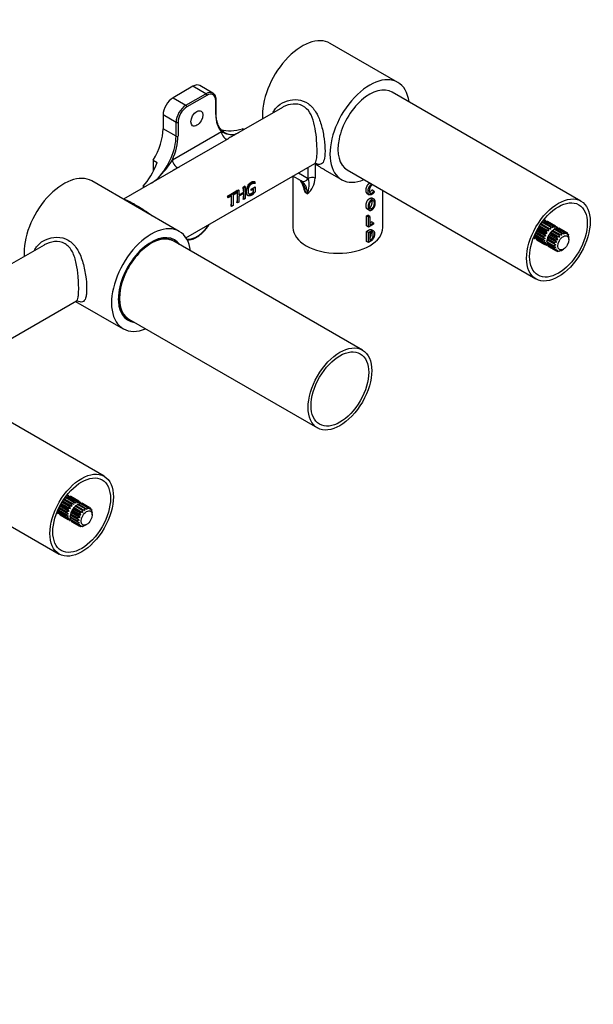
# Model space of a CAD drawing. Units: millimetres. Extents: x 0 to 797, y 0 to 1164.
# Drawn here: x 582 to 787, y 0 to 351 of the extents above; entities that cross this region are included whole.
import ezdxf
from ezdxf import colors
from ezdxf.entities.mleader import LeaderData, LeaderLine
from ezdxf.math import Vec2, Vec3

# ---------------------------------------------------------------- set-up
doc = ezdxf.new("R2010")
doc.units = ezdxf.units.MM
doc.layers.add('DV7_Défaut', color=7, linetype='Continuous')
doc.layers.add('Défaut', color=7, linetype='Continuous')

# ---------------------------------------------------------------- blocks, each defined once
blk = doc.blocks.new('_DOT')
at = {"color": 0}
blk.add_line((0, 0), (-1, 0), dxfattribs=at)
at = {"color": 0, "const_width": 0.333}
blk.add_lwpolyline([(-0.1665, 0, 1), (0.1665, 0, 1)], format="xyb", close=True, dxfattribs=at)
blk = doc.blocks.new('SE6')
at = {"layer": 'DV7_Défaut', "color": 7, "linetype": 'Continuous'}
for p, q in [((717.03, 328.23), (692.99, 342.11)), ((644.1, 326.83), (637.03, 322.75)), ((648.69, 324.18), (644.1, 326.83)), ((651.19, 324.42), (646.6, 327.08)), ((637.03, 322.75), (641.62, 320.09)), ((641.62, 320.09), (648.69, 324.18)), ((649.05, 323.56), (641.98, 319.48)), ((782.2, 285.98), (715.03, 324.76)), ((652.23, 316.83), (652.23, 321.73)), ((652.38, 317.03), (652.38, 321.93)), ((675.95, 319.31), (657.96, 308.92)), ((638.09, 313.97), (633.49, 316.62)), ((633.49, 316.62), (633.49, 311.72)), ((638.09, 309.07), (638.09, 313.97)), ((638.79, 313.97), (638.79, 309.07)), ((638.09, 309.07), (633.49, 311.72)), ((636.79, 300.62), (654.23, 310.69)), ((661.85, 311.68), (661.77, 311.72)), ((662.38, 311.47), (661.85, 311.68)), ((656.59, 308.11), (639.14, 298.04)), ((629.95, 300.55), (631.37, 299.74)), ((629.95, 300.55), (629.95, 296.58)), ((641.6, 272.92), (687.45, 299.39)), ((685.16, 294), (685.16, 298.07)), ((687.59, 299.15), (687.59, 294.18)), ((637.12, 296.89), (619.36, 286.64)), ((682.69, 293.12), (679.64, 294.88)), ((679.72, 294.83), (679.72, 276.61)), ((681.64, 296.03), (685.1, 294.03)), ((690.96, 297.09), (697.03, 293.59)), ((699.03, 297.05), (766.2, 258.27)), ((639.25, 275.16), (608.13, 293.12)), ((626.42, 291.31), (626.42, 291.02)), ((626.49, 291.27), (626.42, 291.31)), ((626.42, 291.02), (626.42, 290.71)), ((626.49, 291.27), (626.86, 290.96)), ((661.97, 290.95), (662.46, 291.23)), ((662.18, 290.83), (661.97, 290.95)), ((662.18, 290.83), (662.67, 291.11)), ((662.67, 291.11), (662.46, 291.23)), ((662.67, 291.11), (662.67, 288.97)), ((664.86, 290.25), (666.2, 291.03)), ((664.86, 290.25), (666.2, 291.03)), ((666.19, 292.85), (666.03, 292.94)), ((666.19, 292.16), (666.14, 292.14)), ((666.19, 292.85), (666.19, 292.16)), ((666.2, 291.03), (666.2, 291.03)), ((666.2, 291.03), (666.2, 291.01)), ((666.2, 291.01), (666.2, 289.16)), ((685.1, 294.03), (685.16, 294)), ((656.43, 287.75), (659.4, 289.47)), ((656.64, 287.63), (656.43, 287.75)), ((656.64, 287.63), (659.62, 289.35)), ((657.88, 287.84), (656.64, 287.12)), ((656.64, 287.12), (656.64, 287.63)), ((657.88, 286.21), (657.88, 287.84)), ((659.62, 288.84), (658.37, 288.12)), ((658.37, 288.12), (658.37, 286.49)), ((659.62, 289.35), (659.4, 289.47)), ((659.62, 289.35), (659.62, 288.84)), ((659.78, 289.68), (660.27, 289.97)), ((659.99, 289.56), (659.78, 289.68)), ((659.99, 289.56), (660.48, 289.85)), ((659.99, 287.42), (659.99, 289.56)), ((660.48, 289.85), (660.27, 289.97)), ((660.48, 289.85), (660.48, 288.17)), ((660.48, 288.18), (662.17, 289.16)), ((660.48, 288.17), (662.18, 289.15)), ((662.18, 288.65), (660.48, 287.67)), ((660.48, 287.67), (660.48, 285.58)), ((662.18, 289.15), (662.17, 289.16)), ((662.18, 289.15), (662.18, 290.83)), ((662.18, 286.56), (662.18, 288.65)), ((662.67, 288.97), (662.67, 286.84)), ((663.59, 287.97), (663.72, 287.89)), ((664.86, 289.75), (664.85, 289.76)), ((664.86, 290.24), (664.86, 290.25)), ((665.71, 290.25), (664.86, 289.75)), ((664.86, 290.24), (664.86, 290.25)), ((664.86, 290.25), (664.86, 290.25)), ((664.86, 289.75), (664.86, 290.24)), ((665.71, 289.14), (665.6, 289.21)), ((665.71, 289.14), (665.71, 290.25)), ((706.18, 288.62), (706.89, 288.21)), ((708.46, 289.53), (707.76, 289.94)), ((708.46, 289.53), (708.7, 289.29)), ((711.72, 276.61), (711.72, 289.73)), ((656.64, 287.12), (656.52, 287.2)), ((657.88, 284.08), (657.67, 284.2)), ((657.88, 284.08), (657.88, 286.21)), ((658.37, 284.36), (657.88, 284.08)), ((658.37, 286.49), (658.37, 284.36)), ((659.99, 285.29), (659.78, 285.41)), ((659.99, 285.29), (659.99, 287.42)), ((660.48, 285.58), (659.99, 285.29)), ((662.18, 286.56), (661.97, 286.68)), ((662.67, 286.84), (662.18, 286.56)), ((708.61, 286.61), (707.9, 287.02)), ((705.89, 280.67), (706.31, 280.91)), ((705.89, 277.1), (705.89, 280.67)), ((706.6, 280.26), (705.89, 280.67)), ((706.2, 283.09), (706.91, 282.68)), ((707.02, 280.5), (706.31, 280.91)), ((706.6, 280.26), (707.02, 280.5)), ((707.02, 280.5), (707.02, 277.38)), ((706.6, 276.7), (705.89, 277.1)), ((706.6, 276.7), (706.6, 280.26)), ((708.41, 277.75), (706.6, 276.7)), ((707.02, 278.19), (707.71, 278.59)), ((707.02, 277.38), (708.41, 278.18)), ((708.41, 278.18), (707.71, 278.59)), ((708.41, 278.18), (708.41, 277.75)), ((769.99, 275.4), (767.33, 276.93)), ((767.48, 277.18), (770.71, 275.32)), ((767.8, 277.68), (770.57, 276.08)), ((770.75, 276.25), (767.93, 277.87)), ((768, 277.95), (771.41, 275.99)), ((768.55, 278.38), (771.4, 276.74)), ((771.59, 276.85), (768.74, 278.49)), ((769.09, 279.43), (769.44, 279.23)), ((769.39, 278.74), (772.23, 277.1)), ((772.41, 277.14), (769.56, 278.78)), ((770.15, 278.77), (772.99, 277.13)), ((773.15, 277.09), (770.3, 278.73)), ((773.15, 277.09), (773.61, 276.82)), ((705.89, 271.59), (705.89, 275.16)), ((706.6, 274.75), (705.89, 275.16)), ((706.6, 271.19), (706.6, 274.75)), ((707.02, 274.56), (707.02, 271.89)), ((708.37, 275.36), (707.66, 275.77)), ((768.81, 272.25), (765.96, 273.89)), ((765.96, 273.68), (768.81, 272.03)), ((766.05, 274.58), (769.46, 272.62)), ((766.09, 274.68), (768.91, 273.05)), ((768.97, 273.29), (766.2, 274.89)), ((766.46, 275.41), (769.69, 273.55)), ((766.6, 275.68), (769.26, 274.14)), ((769.37, 274.38), (766.73, 275.91)), ((766.95, 276.31), (770.12, 274.48)), ((767.19, 276.71), (769.84, 275.18)), ((773.15, 272.2), (770.7, 273.61)), ((770.88, 274.04), (773.96, 272.27)), ((771.16, 274.42), (773.61, 273)), ((773.76, 273.22), (771.31, 274.63)), ((771.47, 274.88), (774.55, 273.1)), ((771.9, 275.31), (774.35, 273.9)), ((774.52, 274.07), (772.08, 275.48)), ((772.17, 275.54), (775.25, 273.77)), ((772.72, 275.97), (775.17, 274.56)), ((775.36, 274.67), (772.91, 276.08)), ((773.56, 276.34), (776.01, 274.92)), ((776.18, 274.96), (773.74, 276.37)), ((774.32, 276.37), (776.77, 274.95)), ((774.35, 273.9), (774.55, 273.1)), ((776.92, 274.91), (774.47, 276.33)), ((775.25, 273.77), (774.52, 274.07)), ((775.17, 274.56), (775.25, 273.77)), ((775.98, 274.19), (775.36, 274.67)), ((776.01, 274.92), (775.98, 274.19)), ((776.67, 274.33), (776.18, 274.96)), ((776.77, 274.95), (776.67, 274.33)), ((776.92, 274.91), (777.38, 274.64)), ((777.7, 273.74), (777.49, 274.53)), ((777.59, 274.14), (777.79, 274.03)), ((777.79, 274.03), (777.7, 273.74)), ((777.92, 273.07), (777.85, 273.86)), ((591.1, 270.32), (573.1, 259.93)), ((704.42, 232.91), (637.25, 271.69)), ((706.6, 271.19), (705.89, 271.59)), ((707.22, 271.54), (706.6, 271.19)), ((765.67, 272.7), (765.32, 272.9)), ((768.91, 271.34), (766.06, 272.99)), ((766.12, 272.82), (768.97, 271.17)), ((769.26, 270.67), (766.42, 272.31)), ((766.53, 272.2), (769.37, 270.56)), ((769.84, 270.29), (769.37, 270.56)), ((772.58, 270.07), (770.13, 271.48)), ((770.13, 271.27), (772.58, 269.85)), ((770.23, 272.29), (772.68, 270.88)), ((770.23, 272.18), (773.3, 270.4)), ((772.68, 269.17), (770.23, 270.58)), ((772.74, 271.12), (770.29, 272.53)), ((770.29, 270.41), (772.74, 268.99)), ((770.45, 273.11), (773.53, 271.33)), ((770.59, 273.37), (773.04, 271.96)), ((773.3, 270.4), (772.58, 270.07)), ((772.68, 270.88), (773.3, 270.4)), ((773.53, 271.33), (772.74, 271.12)), ((773.04, 271.96), (773.53, 271.33)), ((774.55, 273.1), (773.76, 273.22)), ((777.91, 273.19), (777.95, 273.17)), ((777.95, 273.17), (777.92, 273.07)), ((777.95, 272.25), (777.95, 273.06)), ((773.04, 268.49), (770.59, 269.9)), ((770.7, 269.79), (773.15, 268.38)), ((772.58, 269.85), (773.3, 269.55)), ((773.3, 269.55), (772.68, 269.17)), ((772.74, 268.99), (773.53, 268.88)), ((773.53, 268.88), (773.04, 268.49)), ((773.61, 268.11), (773.15, 268.38)), ((773.76, 268.07), (774.55, 268.29)), ((774.35, 268.07), (774.15, 268.18)), ((774.55, 268.29), (774.35, 268.07)), ((774.52, 268.1), (775.25, 268.43)), ((775.17, 268.36), (775.13, 268.38)), ((775.25, 268.43), (775.17, 268.36)), ((775.27, 268.41), (775.97, 268.82)), ((553.51, 222.06), (602.6, 250.4)), ((602.36, 250.26), (619.25, 240.51)), ((621.25, 243.98), (688.42, 205.2)), ((612.5, 188), (545.32, 226.78)), ((529.32, 199.07), (596.5, 160.29)), ((600.28, 177.42), (597.62, 178.95)), ((597.78, 179.21), (601, 177.34)), ((598.1, 179.7), (600.87, 178.1)), ((601.05, 178.27), (598.23, 179.89)), ((598.29, 179.97), (601.7, 178.01)), ((598.85, 180.4), (601.69, 178.76)), ((601.88, 178.87), (599.03, 180.51)), ((599.38, 181.45), (599.73, 181.25)), ((599.68, 180.76), (602.53, 179.12)), ((602.7, 179.16), (599.86, 180.8)), ((600.44, 180.79), (603.29, 179.15)), ((603.44, 179.11), (600.59, 180.75)), ((603.44, 179.11), (603.9, 178.84)), ((599.1, 174.27), (596.25, 175.91)), ((596.25, 175.7), (599.1, 174.05)), ((596.35, 176.61), (599.76, 174.64)), ((596.39, 176.7), (599.2, 175.08)), ((599.26, 175.31), (596.49, 176.91)), ((596.76, 177.43), (599.98, 175.57)), ((596.9, 177.7), (599.56, 176.16)), ((599.67, 176.4), (597.02, 177.93)), ((597.25, 178.33), (600.41, 176.5)), ((597.48, 178.73), (600.13, 177.2)), ((600.88, 175.4), (603.33, 173.98)), ((603.44, 174.22), (600.99, 175.63)), ((601.18, 176.06), (604.25, 174.29)), ((601.46, 176.44), (603.91, 175.02)), ((604.06, 175.24), (601.61, 176.65)), ((601.77, 176.9), (604.85, 175.13)), ((602.19, 177.33), (604.64, 175.92)), ((604.82, 176.09), (602.37, 177.5)), ((602.46, 177.56), (605.54, 175.79)), ((603.02, 177.99), (605.47, 176.58)), ((605.65, 176.69), (603.2, 178.1)), ((603.85, 178.36), (606.3, 176.94)), ((606.48, 176.98), (604.03, 178.39)), ((604.61, 178.39), (607.06, 176.97)), ((604.64, 175.92), (604.85, 175.13)), ((607.21, 176.93), (604.76, 178.35)), ((605.54, 175.79), (604.82, 176.09)), ((605.47, 176.58), (605.54, 175.79)), ((606.27, 176.21), (605.65, 176.69)), ((606.3, 176.94), (606.27, 176.21)), ((606.97, 176.35), (606.48, 176.98)), ((607.06, 176.97), (606.97, 176.35)), ((607.21, 176.93), (607.68, 176.66)), ((607.99, 175.76), (607.79, 176.55)), ((607.89, 176.16), (608.08, 176.05)), ((608.08, 176.05), (607.99, 175.76)), ((608.22, 175.09), (608.14, 175.88)), ((595.96, 174.72), (595.61, 174.92)), ((599.2, 173.36), (596.36, 175.01)), ((596.41, 174.84), (599.26, 173.19)), ((599.56, 172.69), (596.71, 174.33)), ((596.82, 174.22), (599.67, 172.58)), ((600.13, 172.31), (599.67, 172.58)), ((602.87, 172.09), (600.43, 173.5)), ((600.43, 173.29), (602.87, 171.87)), ((600.52, 174.2), (603.6, 172.42)), ((600.53, 174.31), (602.98, 172.9)), ((602.98, 171.19), (600.53, 172.6)), ((603.03, 173.14), (600.59, 174.55)), ((600.59, 172.43), (603.03, 171.01)), ((600.75, 175.13), (603.82, 173.35)), ((603.33, 170.51), (600.88, 171.92)), ((600.99, 171.81), (603.44, 170.4)), ((603.6, 172.42), (602.87, 172.09)), ((602.87, 171.87), (603.6, 171.57)), ((602.98, 172.9), (603.6, 172.42)), ((603.82, 173.35), (603.03, 173.14)), ((603.33, 173.98), (603.82, 173.35)), ((604.85, 175.13), (604.06, 175.24)), ((608.21, 175.21), (608.24, 175.19)), ((608.24, 175.19), (608.22, 175.09)), ((608.25, 174.27), (608.25, 175.08)), ((603.6, 171.57), (602.98, 171.19)), ((603.03, 171.01), (603.82, 170.9)), ((603.82, 170.9), (603.33, 170.51)), ((603.91, 170.13), (603.44, 170.4)), ((604.06, 170.09), (604.85, 170.31)), ((604.64, 170.09), (604.44, 170.2)), ((604.85, 170.31), (604.64, 170.09)), ((604.82, 170.12), (605.54, 170.45)), ((605.47, 170.38), (605.43, 170.4)), ((605.54, 170.45), (605.47, 170.38)), ((605.56, 170.43), (606.27, 170.84))]:
    blk.add_line(p, q, dxfattribs=at)
for centre, radius, start, end in [((664.83, 296.03), 14.62, 118.0265, 124.2802), ((664.83, 296.03), 14.62, 117.8277, 118.0265), ((654.03, 325.31), 16.28, 286.361, 293.2071), ((603.23, 321.78), 39.67, 315.849, 327.7641), ((666.83, 246.36), 58.62, 118.18, 120.4524), ((694.61, 310.34), 13.21, 236.575, 237.8953), ((604.71, 328.3), 43.53, 304.2421, 308.3145), ((680.38, 291.07), 2.91, 55.0649, 56.7775), ((680.38, 291.07), 2.91, 8.3494, 43.5021), ((703.32, 296.05), 20.57, 192.7888, 200.1413), ((680.05, 294.35), 7.54, 309.1518, 358.7028), ((677.18, 291.74), 8.29, 336.9943, 15.792), ((662.19, 292.5), 5.21, 302.1973, 320.2355), ((706.3, 290.57), 1.59, 297.2091, 336.293), ((767.47, 279.21), 1.36, 292.8498, 322.6546), ((768.25, 279.99), 1.69, 290.6262, 312.2682), ((771.25, 280.01), 2.33, 197.4234, 211.1899), ((769.83, 278.81), 0.579, 133.1699, 180.7146), ((771.51, 279.09), 1.97, 179.109, 189.4364), ((769.14, 280.46), 1.97, 290.5636, 300.891), ((773.49, 276.58), 1.36, 157.3578, 187.1378), ((775.24, 278.73), 3.25, 209.3639, 222.1764), ((773.81, 276.59), 0.976, 146.6008, 182.6167), ((775.42, 277.6), 2.33, 192.6587, 211.1899), ((764.7, 274.42), 1.36, 337.3578, 356.146), ((764.41, 273.35), 1.69, 347.7401, 9.0316), ((769.98, 271.61), 1.97, 98.4469, 120.891), ((772.09, 275.73), 3.25, 209.3625, 222.1778), ((770.07, 272.15), 2.33, 88.8098, 107.3416), ((772.11, 275.69), 2.33, 192.6584, 211.1902), ((770.02, 272.15), 3.25, 77.8236, 90.6361), ((772.54, 276.05), 1.97, 179.1134, 201.5487), ((770.3, 274.04), 0.579, 313.1676, 0.717), ((767.89, 268.09), 8.64, 66.0212, 70.6976), ((770.6, 274.55), 0.579, 299.2891, 346.8264), ((773.05, 276.38), 1.69, 167.7401, 193.507), ((771.03, 275.75), 0.975, 297.3652, 333.4173), ((777.22, 283.4), 8.64, 229.3024, 233.9788), ((771.64, 276.8), 1.36, 292.8498, 322.6546), ((772.42, 277.58), 1.69, 290.6262, 312.2682), ((774, 276.4), 0.579, 133.1699, 180.7146), ((775.69, 276.68), 1.97, 179.109, 189.4364), ((773.31, 278.05), 1.97, 290.5636, 300.891), ((752.92, 263.12), 26.73, 24.421, 26.1649), ((771.92, 275.75), 5.57, 343.6442, 348.6053), ((765.9, 270.74), 2.33, 88.8098, 103.0144), ((766.23, 272.57), 0.579, 119.2859, 166.8295), ((766.83, 270.97), 1.97, 110.5039, 120.8866), ((764.45, 272.34), 1.97, 359.1134, 9.4961), ((769.94, 271), 1.69, 106.4848, 132.2682), ((765.95, 263.88), 8.64, 66.0202, 70.6987), ((774.54, 279.6), 8.64, 229.3013, 233.9798), ((769.99, 270.52), 1.36, 112.8498, 142.6546), ((769, 267.92), 3.25, 77.8222, 90.6375), ((770.14, 270.23), 0.975, 117.3652, 153.4173), ((770.07, 268.33), 2.33, 88.8098, 107.3416), ((770.4, 270.16), 0.579, 119.2859, 166.8295), ((771, 268.56), 1.97, 110.5039, 120.8866), ((768.88, 272.01), 1.36, 337.3578, 7.1378), ((768.59, 270.94), 1.69, 347.7401, 9.0316), ((769.48, 273.07), 0.976, 326.6008, 2.6167), ((768.62, 269.93), 1.97, 359.1134, 9.4961), ((771.36, 298.87), 26.73, 273.8349, 275.5792), ((749.62, 261.21), 26.73, 24.421, 26.1649), ((771.36, 295.05), 26.73, 273.8349, 275.5792), ((769.93, 272.29), 5.57, 311.394, 316.3565), ((597.76, 181.23), 1.36, 292.8498, 322.6546), ((598.55, 182.01), 1.69, 290.6394, 312.2682), ((601.54, 182.03), 2.33, 197.4234, 211.1899), ((600.13, 180.83), 0.579, 133.1688, 180.7158), ((601.81, 181.11), 1.97, 179.109, 189.4364), ((599.43, 182.48), 1.97, 290.5636, 300.891), ((607.51, 185.42), 8.64, 229.3024, 233.9788), ((603.78, 178.6), 1.36, 157.3578, 187.1378), ((605.54, 180.75), 3.25, 209.3639, 222.1764), ((604.1, 178.61), 0.976, 146.6008, 182.6167), ((605.72, 179.62), 2.33, 192.6587, 211.1899), ((604.3, 178.42), 0.579, 133.1688, 180.7158), ((595, 176.44), 1.36, 337.3578, 355.8936), ((594.71, 175.37), 1.69, 347.7401, 9.0316), ((600.27, 173.63), 1.97, 98.4469, 120.891), ((602.39, 177.75), 3.25, 209.3625, 222.1778), ((600.36, 174.17), 2.33, 88.8101, 107.3413), ((602.41, 177.71), 2.33, 192.6584, 211.1902), ((600.32, 174.17), 3.25, 77.8236, 90.6361), ((602.83, 178.07), 1.97, 179.1134, 201.5487), ((600.6, 176.06), 0.579, 313.1737, 0.7109), ((598.19, 170.11), 8.64, 66.0212, 70.6976), ((600.89, 176.57), 0.579, 299.2891, 346.8264), ((603.34, 178.4), 1.69, 167.7401, 193.507), ((601.32, 177.77), 0.975, 297.3652, 333.4173), ((601.94, 178.82), 1.36, 292.8498, 322.6546), ((602.72, 179.6), 1.69, 290.6394, 312.2682), ((605.98, 178.7), 1.97, 179.109, 189.4364), ((603.6, 180.07), 1.97, 290.5636, 300.891), ((583.22, 165.14), 26.73, 24.421, 26.1649), ((602.22, 177.77), 5.57, 343.6435, 348.606), ((596.19, 172.76), 2.33, 88.8098, 103.0861), ((596.52, 174.59), 0.579, 119.2859, 166.8295), ((597.12, 172.99), 1.97, 110.5039, 120.8866), ((594.74, 174.36), 1.97, 359.1134, 9.4961), ((600.23, 173.02), 1.69, 106.4848, 132.2682), ((596.25, 165.9), 8.64, 66.0202, 70.6987), ((604.83, 181.62), 8.64, 229.3013, 233.9798), ((600.28, 172.54), 1.36, 112.8498, 142.6546), ((599.3, 169.95), 3.25, 77.8222, 90.6375), ((600.43, 172.25), 0.975, 117.3652, 153.4173), ((600.36, 170.35), 2.33, 88.8098, 107.3416), ((600.7, 172.18), 0.579, 119.2859, 166.8295), ((601.29, 170.58), 1.97, 110.5039, 120.8866), ((599.17, 174.03), 1.36, 337.3578, 7.1378), ((598.88, 172.96), 1.69, 347.7401, 9.0316), ((599.77, 175.09), 0.976, 326.6008, 2.6167), ((598.92, 171.96), 1.97, 359.1134, 9.4961), ((601.65, 200.89), 26.73, 273.8351, 275.579), ((579.91, 163.23), 26.73, 24.421, 26.1649), ((601.65, 197.07), 26.73, 273.8351, 275.579), ((600.22, 174.31), 5.57, 311.394, 316.3565)]:
    blk.add_arc(centre, radius, start, end, dxfattribs=at)
for centre, major_axis, ratio, start_param, end_param in [((682.99, 324.79), (10, 17.32), 0.57735, 0, 2.443131), ((707.03, 310.91), (10, 17.32), 0.57735, 0, 3.785094), ((644.1, 322.75), (-2.5, -4.33), 0.57735, 3.141593, 3.926991), ((707.03, 310.91), (8, 13.86), 0.57735, 0, 3.141593), ((707.03, 310.91), (10, 17.32), 0.57735, 5.639684, 6.283185), ((637.03, 318.66), (2.5, 4.33), 0.57735, 0.785398, 2.356194), ((648.69, 320.09), (-2.5, -4.33), 0.57735, 3.141593, 3.926991), ((648.69, 323.77), (0.25, -0.433), 0.57735, 0.785398, 2.356194), ((649.05, 319.89), (-2.25, -3.9), 0.57735, 2.356194, 3.926991), ((648.69, 320.09), (-2.5, -4.33), 0.57735, 3.1253, 3.141593), ((641.62, 316.01), (-2.5, -4.33), 0.57735, 3.926991, 5.497787), ((641.98, 315.81), (2.25, 3.9), 0.57735, 0.785398, 2.356194), ((641.62, 319.69), (0.25, -0.433), 0.57735, 0.785398, 2.356194), ((651.88, 321.93), (-0.5, 0), 0.57735, 2.356194, 3.141784), ((651.88, 317.03), (-0.5, 0), 0.57735, 2.356194, 3.141593), ((663.19, 323.16), (-7.75, -13.42), 0.57735, 5.497787, 6.112379), ((638.44, 314.17), (0.5, 0), 0.57735, 3.926991, 5.497787), ((622.88, 305.6), (7.5, 12.99), 0.57735, 4.656718, 5.497787), ((627.48, 302.95), (-7.5, -12.99), 0.57735, 1.194169, 2.356194), ((627.83, 302.74), (7.75, 13.42), 0.57735, 4.883195, 5.497787), ((638.44, 309.27), (0.5, 0), 0.57735, 3.926991, 5.497787), ((661.77, 323.97), (-11.89, -9.9), 0.705561, 0.442406, 1.039553), ((655.65, 309.87), (1, -1.73), 0.57735, 3.926991, 6.227515), ((662.84, 323.36), (7.5, 12.99), 0.57735, 3.138989, 3.51822), ((659.18, 311.51), (-0.6, 1.91), 0.874631, 2.473567, 2.724865), ((626.42, 303.56), (-4.81, -14.49), 0.390246, 0.705321, 1.435048), ((638.2, 299.8), (-1, 1.73), 0.57735, 0.785398, 3.085922), ((598.13, 275.8), (10, 17.32), 0.57735, 0, 2.443131), ((635.61, 282.74), (-6.75, 11.69), 0.57735, 0.484586, 0.512386), ((625, 290.2), (-1.92, 0.54), 0.71164, 3.952787, 4.106154), ((631.13, 295.32), (-1.18, 1.62), 0.15464, -4.018107, -3.766809), ((654.05, 293.38), (5.75, -9.96), 0.57735, 0.834741, 1.01509), ((683.69, 294.85), (1, 1.73), 0.816497, 3.141593, 4.712389), ((686.57, 293.18), (-2, 0), 0.57735, 4.179671, 5.497787), ((648.51, 290.19), (5.75, -9.96), 0.57735, 0.960214, 1.01509), ((649.75, 290.9), (5.75, -9.96), 0.57735, 0.785398, 0.946999), ((651.86, 292.12), (5.75, -9.96), 0.57735, 0.785398, 1.01509), ((654.05, 293.38), (5.75, -9.96), 0.57735, 0.556333, 0.78097), ((656.73, 294.93), (5.75, -9.96), 0.57735, 0.733915, 0.785398), ((657.58, 295.42), (5.75, -9.96), 0.57735, 0.615542, 0.733915), ((695.72, 274.05), (-15.73, 15.82), 0.185675, -0.636537, -0.565093), ((649.75, 290.9), (5.75, -9.96), 0.57735, 0.556333, 0.785398), ((651.86, 292.12), (5.75, -9.96), 0.57735, 0.556333, 0.785398), ((629.25, 257.84), (10, 17.32), 0.57735, 0, 3.785094), ((645.51, 281.11), (4.75, 8.23), 0.57735, 3.354416, 4.627407), ((768.64, 275.33), (1.9, 3.29), 0.57735, 0.750534, 0.820262), ((768.64, 275.33), (1.9, 3.29), 0.57735, 0.436375, 0.506103), ((767.32, 276.1), (1.9, 3.29), 0.57735, -0.191943, -0.122216), ((768.64, 275.33), (1.9, 3.29), 0.57735, 0.122216, 0.191943), ((771.49, 273.69), (1.9, 3.29), 0.57735, 0.436375, 0.506103), ((771.49, 273.69), (1.9, 3.29), 0.57735, 0.122216, 0.191943), ((629.25, 257.84), (8, 13.86), 0.57735, 0, 3.141593), ((629.25, 257.84), (8.27, 14.33), 0.57735, 0, 3.400121), ((629.25, 257.84), (10, 17.32), 0.57735, 5.639684, 6.283185), ((695.72, 276.61), (16, 0), 0.57735, 3.141593, 6.283185), ((768.64, 275.33), (-1.9, -3.29), 0.57735, -0.820262, -0.750534), ((771.49, 273.69), (-1.9, -3.29), 0.57735, -1.44858, -1.378853), ((771.49, 273.69), (1.9, 3.29), 0.57735, 1.378853, 1.44858), ((771.49, 273.69), (1.9, 3.29), 0.57735, 1.064694, 1.134421), ((772.82, 272.93), (-1.9, -3.29), 0.57735, -1.44858, -1.378853), ((772.82, 272.93), (1.9, 3.29), 0.57735, 1.378853, 1.44858), ((771.49, 273.69), (1.9, 3.29), 0.57735, 0.750534, 0.820262), ((772.82, 272.93), (1.9, 3.29), 0.57735, 1.064694, 1.134421), ((772.82, 272.93), (1.9, 3.29), 0.57735, 0.750534, 0.820262), ((772.82, 272.93), (1.9, 3.29), 0.57735, 0.436375, 0.506103), ((771.49, 273.69), (1.9, 3.29), 0.57735, -0.191943, -0.122216), ((772.82, 272.93), (1.9, 3.29), 0.57735, 0.122216, 0.191943), ((775.27, 271.51), (1.9, 3.29), 0.57735, 1.064694, 1.134421), ((775.27, 271.51), (1.9, 3.29), 0.57735, 0.750534, 0.820262), ((775.27, 271.51), (1.9, 3.29), 0.57735, 0.436375, 0.506103), ((775.27, 271.51), (1.9, 3.29), 0.57735, 0.122216, 0.191943), ((775.27, 271.51), (1.9, 3.29), 0.57735, -0.191943, -0.122216), ((775.27, 271.51), (1.9, 3.29), 0.57735, -0.506103, -0.436375), ((626.42, 259.47), (-6.1, -10.57), 0.57735, 3.717422, 3.881518), ((628.89, 258.04), (8.02, 13.9), 0.57735, 0, 0.769941), ((626.42, 259.47), (-7.27, -12.6), 0.57735, 3.216367, 3.290717), ((625.57, 259.96), (-7.88, -13.64), 0.57735, -3.342126, -3.307802), ((628.89, 258.04), (8.02, 13.9), 0.57735, 6.204231, 6.283185), ((629.25, 257.84), (8.27, 14.33), 0.57735, 6.024657, 6.283185), ((767.32, 276.1), (-1.9, -3.29), 0.57735, 0.122216, 0.191943), ((768.64, 275.33), (-1.9, -3.29), 0.57735, -0.506103, -0.436375), ((768.64, 275.33), (-1.9, -3.29), 0.57735, -0.191943, -0.122216), ((771.49, 273.69), (-1.9, -3.29), 0.57735, -0.820262, -0.750534), ((771.49, 273.69), (-1.9, -3.29), 0.57735, -1.134421, -1.064694), ((771.49, 273.69), (-1.9, -3.29), 0.57735, -0.506103, -0.436375), ((771.49, 273.69), (-1.9, -3.29), 0.57735, -0.191943, -0.122216), ((771.49, 273.69), (-1.9, -3.29), 0.57735, 0.122216, 0.191943), ((772.82, 272.93), (-1.9, -3.29), 0.57735, -0.820262, -0.750534), ((772.82, 272.93), (-1.9, -3.29), 0.57735, -1.134421, -1.064694), ((772.82, 272.93), (-1.9, -3.29), 0.57735, -0.506103, -0.436375), ((775.27, 271.51), (-1.9, -3.29), 0.57735, -0.820262, -0.750534), ((775.27, 271.51), (-1.9, -3.29), 0.57735, -1.134421, -1.064694), ((775.27, 271.51), (-1.9, -3.29), 0.57735, -1.44858, -1.378853), ((775.27, 271.51), (1.9, 3.29), 0.57735, 1.378853, 1.44858), ((775.27, 271.51), (1.9, 3.29), 0.57735, -0.785398, -0.750534), ((772.82, 272.93), (-1.9, -3.29), 0.57735, -0.191943, -0.122216), ((775.27, 271.51), (-1.9, -3.29), 0.57735, -0.506103, -0.436375), ((775.27, 271.51), (-1.9, -3.29), 0.57735, -0.191943, -0.122216), ((775.27, 271.51), (-1.9, -3.29), 0.57735, 0.122216, 0.191943), ((775.27, 271.51), (-1.9, -3.29), 0.57735, 0.436375, 0.506103), ((775.27, 271.51), (-1.9, -3.29), 0.57735, 0.750534, 0.785398), ((626.42, 259.47), (-6.1, -10.57), 0.57735, -0.739925, -0.575829), ((628.89, 258.04), (8.02, 13.9), 0.57735, 2.371652, 3.220547), ((626.42, 259.47), (-7.27, -12.6), 0.57735, 6.134061, 6.208411), ((625.57, 259.96), (-7.88, -13.64), 0.57735, 0.16621, 0.200533), ((598.94, 177.35), (1.9, 3.29), 0.57735, 0.750534, 0.820262), ((598.94, 177.35), (1.9, 3.29), 0.57735, 0.436375, 0.506103), ((597.61, 178.12), (1.9, 3.29), 0.57735, -0.191943, -0.122216), ((598.94, 177.35), (1.9, 3.29), 0.57735, 0.122216, 0.191943), ((601.79, 175.71), (1.9, 3.29), 0.57735, 0.750534, 0.820262), ((601.79, 175.71), (1.9, 3.29), 0.57735, 0.436375, 0.506103), ((601.79, 175.71), (1.9, 3.29), 0.57735, 0.122216, 0.191943), ((601.79, 175.71), (1.9, 3.29), 0.57735, -0.191943, -0.122216), ((598.94, 177.35), (-1.9, -3.29), 0.57735, -0.820262, -0.750534), ((601.79, 175.71), (-1.9, -3.29), 0.57735, -1.134421, -1.064694), ((601.79, 175.71), (-1.9, -3.29), 0.57735, -1.44858, -1.378853), ((601.79, 175.71), (1.9, 3.29), 0.57735, 1.378853, 1.44858), ((601.79, 175.71), (1.9, 3.29), 0.57735, 1.064694, 1.134421), ((603.11, 174.95), (-1.9, -3.29), 0.57735, -1.44858, -1.378853), ((603.11, 174.95), (1.9, 3.29), 0.57735, 1.378853, 1.44858), ((603.11, 174.95), (1.9, 3.29), 0.57735, 1.064694, 1.134421), ((603.11, 174.95), (1.9, 3.29), 0.57735, 0.750534, 0.820262), ((603.11, 174.95), (1.9, 3.29), 0.57735, 0.436375, 0.506103), ((603.11, 174.95), (1.9, 3.29), 0.57735, 0.122216, 0.191943), ((605.56, 173.53), (1.9, 3.29), 0.57735, 1.064694, 1.134421), ((605.56, 173.53), (1.9, 3.29), 0.57735, 0.750534, 0.820262), ((605.56, 173.53), (1.9, 3.29), 0.57735, 0.436375, 0.506103), ((605.56, 173.53), (1.9, 3.29), 0.57735, 0.122216, 0.191943), ((605.56, 173.53), (1.9, 3.29), 0.57735, -0.191943, -0.122216), ((605.56, 173.53), (1.9, 3.29), 0.57735, -0.506103, -0.436375), ((597.61, 178.12), (-1.9, -3.29), 0.57735, 0.122216, 0.191943), ((598.94, 177.35), (-1.9, -3.29), 0.57735, -0.506103, -0.436375), ((598.94, 177.35), (-1.9, -3.29), 0.57735, -0.191943, -0.122216), ((601.79, 175.71), (-1.9, -3.29), 0.57735, -0.820262, -0.750534), ((601.79, 175.71), (-1.9, -3.29), 0.57735, -0.506103, -0.436375), ((601.79, 175.71), (-1.9, -3.29), 0.57735, -0.191943, -0.122216), ((601.79, 175.71), (-1.9, -3.29), 0.57735, 0.122216, 0.191943), ((603.11, 174.95), (-1.9, -3.29), 0.57735, -0.820262, -0.750534), ((603.11, 174.95), (-1.9, -3.29), 0.57735, -1.134421, -1.064694), ((603.11, 174.95), (-1.9, -3.29), 0.57735, -0.506103, -0.436375), ((603.11, 174.95), (-1.9, -3.29), 0.57735, -0.191943, -0.122216), ((605.56, 173.53), (-1.9, -3.29), 0.57735, -0.820262, -0.750534), ((605.56, 173.53), (-1.9, -3.29), 0.57735, -1.134421, -1.064694), ((605.56, 173.53), (-1.9, -3.29), 0.57735, -1.44858, -1.378853), ((605.56, 173.53), (1.9, 3.29), 0.57735, 1.378853, 1.44858), ((605.56, 173.53), (1.9, 3.29), 0.57735, -0.785398, -0.750534), ((605.56, 173.53), (-1.9, -3.29), 0.57735, -0.506103, -0.436375), ((605.56, 173.53), (-1.9, -3.29), 0.57735, -0.191943, -0.122216), ((605.56, 173.53), (-1.9, -3.29), 0.57735, 0.122216, 0.191943), ((605.56, 173.53), (-1.9, -3.29), 0.57735, 0.436375, 0.506103), ((605.56, 173.53), (-1.9, -3.29), 0.57735, 0.750534, 0.785398)]:
    blk.add_ellipse(centre, major_axis=major_axis, ratio=ratio, start_param=start_param, end_param=end_param, dxfattribs=at)
for centre, major_axis in [((645.51, 315.4), (1.5, 2.6)), ((774.2, 272.12), (8, 13.86)), ((774.2, 272.12), (7.25, 12.56)), ((775.97, 271.1), (-1.4, -2.42)), ((696.42, 219.05), (8, 13.86)), ((696.42, 219.05), (7.25, 12.56)), ((604.5, 174.14), (8, 13.86)), ((604.5, 174.14), (7.25, 12.56)), ((606.27, 173.12), (1.4, 2.42))]:
    blk.add_ellipse(centre, major_axis=major_axis, ratio=0.57735, dxfattribs=at)
for points, degree, knots in [([(652.38, 321.93), (652.37, 322.05), (652.37, 322.36), (652.29, 322.87), (652.11, 323.41), (651.84, 323.87), (651.53, 324.2), (651.33, 324.33), (651.23, 324.38)], 3, [0, 0, 0, 0, 0.105558, 0.304905, 0.504053, 0.699988, 0.890056, 1, 1, 1, 1]), ([(672.56, 317.36), (672.74, 317.77), (672.96, 318.17), (673.57, 319.03), (673.99, 319.48), (675.38, 320.69), (676.52, 321.3), (678.95, 322.04), (680.24, 322.17), (682.78, 321.86), (684, 321.42), (686.13, 319.96), (687.04, 318.94), (688.52, 316.59), (689.1, 315.22), (690.03, 312.33), (690.39, 310.77), (690.89, 307.69), (691.05, 306.14), (691.15, 303.37), (691.1, 302.18), (690.79, 300.36), (690.54, 299.77), (689.82, 299.04), (689.37, 298.94), (688.4, 299.1), (687.97, 299.24), (687.48, 299.45)], 3, [0, 0, 0, 0, 0.031585, 0.031585, 0.075088, 0.075088, 0.162094, 0.162094, 0.2491, 0.2491, 0.336106, 0.336106, 0.423111, 0.423111, 0.510117, 0.510117, 0.597123, 0.597123, 0.684129, 0.684129, 0.771134, 0.771134, 0.85814, 0.85814, 0.945146, 0.945146, 1, 1, 1, 1]), ([(687.45, 299.39), (687.56, 299.45), (687.66, 299.55), (687.97, 300.03), (688.11, 300.58), (688.28, 302.22), (688.31, 303.29), (688.26, 305.78), (688.19, 307.18), (687.91, 310.01), (687.71, 311.45), (687.12, 314.17), (686.73, 315.48), (685.61, 317.75), (684.86, 318.74), (682.95, 320.12), (681.81, 320.48), (679.43, 320.57), (678.22, 320.33), (676.71, 319.71), (676.32, 319.52), (675.95, 319.31)], 3, [0, 0, 0, 0, 0.045111, 0.045111, 0.159363, 0.159363, 0.273614, 0.273614, 0.387866, 0.387866, 0.502117, 0.502117, 0.616368, 0.616368, 0.73062, 0.73062, 0.844871, 0.844871, 0.959123, 0.959123, 1, 1, 1, 1]), ([(655.32, 310.38), (655.3, 310.39), (655.07, 310.51), (654.66, 310.83), (654.13, 311.33), (653.66, 311.94), (653.26, 312.63), (652.94, 313.4), (652.68, 314.24), (652.5, 315.15), (652.39, 316.1), (652.38, 316.7), (652.38, 317.03)], 3, [0, 0, 0, 0, 0.010988, 0.124632, 0.2382, 0.351002, 0.462794, 0.573665, 0.683855, 0.793617, 0.90315, 1, 1, 1, 1]), ([(654.23, 310.69), (654.33, 310.65), (654.42, 310.61), (654.59, 310.54), (654.67, 310.49), (654.92, 310.37), (655.08, 310.29), (655.57, 310.07), (655.91, 309.95), (656.98, 309.66), (657.76, 309.59), (658.62, 309.69)], 3, [0, 0, 0, 0, 0.0625, 0.0625, 0.125, 0.125, 0.25, 0.25, 0.5, 0.5, 1, 1, 1, 1]), ([(687.45, 299.39), (687.46, 299.39), (687.53, 299.44), (687.68, 299.48), (687.75, 299.49), (687.75, 299.49), (687.75, 299.49)], 3, [0, 0, 0, 0, 0.066389, 0.538712, 0.899697, 1, 1, 1, 1]), ([(663.21, 289.28), (663.21, 289.49), (663.22, 289.7), (663.26, 290.04), (663.27, 290.15), (663.31, 290.39), (663.34, 290.51), (663.39, 290.74), (663.43, 290.86), (663.51, 291.1), (663.55, 291.22), (663.7, 291.56), (663.83, 291.77), (664.11, 292.14), (664.27, 292.31), (664.61, 292.57), (664.78, 292.68), (665.05, 292.8), (665.14, 292.83), (665.32, 292.89), (665.41, 292.91), (665.59, 292.93), (665.68, 292.94), (665.85, 292.94), (665.94, 292.95), (666.03, 292.94)], 3, [0, 0, 0, 0, 0.125, 0.125, 0.1875, 0.1875, 0.25, 0.25, 0.3125, 0.3125, 0.375, 0.375, 0.5, 0.5, 0.625, 0.625, 0.75, 0.75, 0.8125, 0.8125, 0.875, 0.875, 0.9375, 0.9375, 1, 1, 1, 1]), ([(663.21, 289.28), (663.21, 289.29), (663.21, 289.29), (663.21, 289.81), (663.34, 290.29), (663.46, 290.77), (663.7, 291.19), (663.92, 291.61), (664.25, 291.95), (664.58, 292.29), (664.98, 292.52), (665.16, 292.63), (665.33, 292.69), (665.5, 292.76), (665.66, 292.8), (665.79, 292.82), (665.94, 292.84), (666.09, 292.85), (666.19, 292.85)], 2, [0, 0, 0, 0.000822, 0.000822, 0.12572, 0.12572, 0.250617, 0.250617, 0.375514, 0.375514, 0.500411, 0.500411, 0.625308, 0.625308, 0.750206, 0.750206, 0.875103, 0.875103, 1, 1, 1]), ([(666.14, 292.14), (666.05, 292.18), (665.95, 292.21), (665.86, 292.24), (665.68, 292.23), (665.53, 292.23), (665.33, 292.18), (665.14, 292.12), (664.92, 291.99), (664.38, 291.68), (664.05, 291.03), (663.72, 290.38), (663.72, 289.6), (663.72, 289.59), (663.72, 289.58)], 2, [0, 0, 0, 0.165881, 0.165881, 0.331761, 0.331761, 0.497642, 0.497642, 0.663522, 0.663522, 0.829403, 0.829403, 0.995283, 0.995283, 1, 1, 1]), ([(681.98, 293.53), (682.31, 293.34), (682.6, 293.09), (683.1, 292.51), (683.32, 292.17), (683.67, 291.38), (683.8, 290.95), (683.93, 290.25), (683.96, 290.01), (684, 289.5), (684.01, 289.24), (684.01, 288.97)], 3, [0, 0, 0, 0, 0.25, 0.25, 0.5, 0.5, 0.75, 0.75, 0.875, 0.875, 1, 1, 1, 1]), ([(684.81, 288.5), (684.81, 288.78), (684.8, 289.04), (684.74, 289.55), (684.71, 289.8), (684.56, 290.51), (684.42, 290.95), (684.06, 291.74), (683.83, 292.09), (683.32, 292.68), (683.02, 292.93), (682.69, 293.12)], 3, [0, 0, 0, 0, 0.125, 0.125, 0.25, 0.25, 0.5, 0.5, 0.75, 0.75, 1, 1, 1, 1]), ([(706.18, 288.62), (706.14, 288.65), (706.09, 288.69), (705.75, 288.98), (705.74, 289.79), (705.74, 290.58), (706.1, 291.32), (706.46, 292.06), (707.03, 292.41)], 2, [0, 0, 0, 0.041217, 0.041217, 0.360811, 0.360811, 0.680406, 0.680406, 1, 1, 1]), ([(708.7, 289.29), (708.33, 288.66), (707.75, 288.32), (707.15, 287.97), (706.8, 288.28), (706.45, 288.58), (706.45, 289.41), (706.45, 290.2), (706.82, 290.95), (707.19, 291.68), (707.77, 292.02)], 2, [0, 0, 0, 0.200404, 0.200404, 0.400808, 0.400808, 0.601213, 0.601213, 0.801617, 0.801617, 1, 1, 1]), ([(708.19, 291.78), (708.02, 291.73), (707.79, 291.6), (707.38, 291.36), (707.14, 290.82), (706.89, 290.27), (706.89, 289.63), (706.89, 289.02), (707.15, 288.79), (707.4, 288.56), (707.8, 288.79), (708.23, 289.04), (708.46, 289.53)], 2, [0, 0, 0, 0.09681, 0.09681, 0.277448, 0.277448, 0.458086, 0.458086, 0.638724, 0.638724, 0.819362, 0.819362, 1, 1, 1]), ([(663.59, 287.97), (663.57, 287.98), (663.55, 287.99), (663.46, 288.06), (663.41, 288.13), (663.33, 288.3), (663.3, 288.4), (663.25, 288.62), (663.24, 288.75), (663.22, 289.01), (663.21, 289.14), (663.21, 289.28)], 3, [0, 0, 0, 0, 0.070157, 0.070157, 0.302618, 0.302618, 0.535079, 0.535079, 0.767539, 0.767539, 1, 1, 1, 1]), ([(664.97, 288.08), (664.58, 287.86), (664.25, 287.81), (663.93, 287.76), (663.7, 287.9), (663.46, 288.05), (663.34, 288.4), (663.21, 288.74), (663.21, 289.28)], 2, [0, 0, 0, 0.250412, 0.250412, 0.500824, 0.500824, 0.751237, 0.751237, 1, 1, 1]), ([(663.72, 289.58), (663.73, 289.17), (663.81, 288.9), (663.9, 288.63), (664.06, 288.5), (664.22, 288.37), (664.45, 288.39), (664.67, 288.4), (664.95, 288.56), (665.16, 288.68), (665.37, 288.84), (665.57, 288.99), (665.71, 289.14)], 2, [0, 0, 0, 0.162698, 0.162698, 0.330159, 0.330159, 0.497619, 0.497619, 0.665079, 0.665079, 0.83254, 0.83254, 1, 1, 1]), ([(664.04, 288.51), (664.08, 288.48), (664.13, 288.47), (664.27, 288.44), (664.37, 288.46), (664.6, 288.53), (664.72, 288.59), (664.97, 288.74), (665.1, 288.82), (665.35, 288.99), (665.47, 289.09), (665.6, 289.21)], 3, [0, 0, 0, 0, 0.120578, 0.120578, 0.340434, 0.340434, 0.560289, 0.560289, 0.780145, 0.780145, 1, 1, 1, 1]), ([(619.46, 286.6), (619.73, 286.62), (620.08, 286.53), (621.18, 286.06), (622.06, 285.56), (623.71, 284.61), (624.32, 284.25), (625.58, 283.49), (626.23, 283.09), (627.79, 282.08), (628.68, 281.46), (629.52, 280.79)], 3, [0, 0, 0, 0, 0.206983, 0.206983, 0.501514, 0.501514, 0.648779, 0.648779, 0.796045, 0.796045, 1, 1, 1, 1]), ([(706.2, 283.09), (706.13, 283.13), (706.07, 283.19), (705.74, 283.52), (705.74, 284.34), (705.74, 285.12), (706.08, 285.83), (706.42, 286.55), (706.99, 286.88), (707.01, 286.89), (707.03, 286.9)], 2, [0, 0, 0, 0.0545005, 0.0545005, 0.3662336, 0.3662336, 0.6779667, 0.6779667, 0.9896997, 0.9896997, 1, 1, 1]), ([(706.45, 283.94), (706.45, 284.71), (706.79, 285.42), (707.12, 286.14), (707.69, 286.47), (708.34, 286.84), (708.68, 286.56), (709.02, 286.28), (709.02, 285.42), (709.02, 284.54), (708.68, 283.85), (708.33, 283.15), (707.69, 282.78), (707.11, 282.44), (706.78, 282.78), (706.45, 283.11), (706.45, 283.94)], 2, [0, 0, 0, 0.125, 0.125, 0.25, 0.25, 0.375, 0.375, 0.5, 0.5, 0.625, 0.625, 0.75, 0.75, 0.875, 0.875, 1, 1, 1]), ([(706.89, 284.19), (706.89, 283.58), (707.1, 283.29), (707.31, 283), (707.69, 283.22), (708.13, 283.47), (708.35, 283.98), (708.58, 284.48), (708.58, 285.16), (708.58, 286.54), (707.69, 286.03), (707.3, 285.8), (707.1, 285.32), (706.89, 284.83), (706.89, 284.19)], 2, [0, 0, 0, 0.142857, 0.142857, 0.285714, 0.285714, 0.428571, 0.428571, 0.571429, 0.571429, 0.714286, 0.714286, 0.857143, 0.857143, 1, 1, 1]), ([(707.03, 283.65), (707.34, 283.84), (707.54, 284.17), (707.63, 284.34), (707.71, 284.54), (707.78, 284.73), (707.82, 284.95), (707.86, 285.17), (707.87, 285.41), (707.88, 285.57), (707.87, 285.73), (707.86, 285.94), (707.83, 286.1)], 2, [0, 0, 0, 0.336393, 0.336393, 0.50459, 0.50459, 0.672787, 0.672787, 0.840984, 0.840984, 0.925082, 0.925082, 1, 1, 1]), ([(642.03, 272.14), (642.05, 272.14), (642.3, 272.13), (642.8, 272.16), (643.53, 272.31), (644.28, 272.56), (645.05, 272.91), (645.81, 273.35), (646.57, 273.88), (647.31, 274.5), (648.02, 275.19), (648.7, 275.95), (649.34, 276.77), (649.77, 277.39), (649.98, 277.73), (650.01, 277.77)], 3, [0, 0, 0, 0, 0.007909, 0.09478, 0.182712, 0.27152, 0.360894, 0.450544, 0.540252, 0.629898, 0.719451, 0.808909, 0.898289, 0.987615, 1, 1, 1, 1]), ([(705.89, 275.16), (706.49, 275.53), (706.65, 275.62), (706.85, 275.74), (707.03, 275.8)], 2, [0, 0, 0, 0.762313, 0.762313, 1, 1, 1]), ([(706.6, 274.75), (707.19, 275.12), (707.36, 275.21), (708.01, 275.59), (708.38, 275.35), (708.76, 275.12), (708.76, 274.36), (708.76, 272.43), (707.22, 271.54)], 2, [0, 0, 0, 0.25, 0.25, 0.5, 0.5, 0.75, 0.75, 1, 1, 1]), ([(707.02, 271.89), (707.16, 271.95), (707.37, 272.07), (707.81, 272.32), (708.07, 272.85), (708.32, 273.38), (708.32, 274.06), (708.32, 275.33), (707.33, 274.76), (707.27, 274.73), (707.02, 274.56)], 2, [0, 0, 0, 0.2, 0.2, 0.4, 0.4, 0.6, 0.6, 0.8, 0.8, 1, 1, 1]), ([(707.03, 275.8), (707.38, 275.91), (707.63, 275.79), (707.64, 275.78), (707.66, 275.77)], 2, [0, 0, 0, 0.943096, 0.943096, 1, 1, 1]), ([(707.03, 272.77), (707.23, 272.99), (707.38, 273.3), (707.52, 273.61), (707.57, 273.97), (707.6, 274.15), (707.61, 274.34), (707.62, 274.66), (707.58, 274.88)], 2, [0, 0, 0, 0.334663, 0.334663, 0.669325, 0.669325, 0.836656, 0.836656, 1, 1, 1]), ([(766.1, 274.61), (766.1, 274.61), (766.1, 274.61), (766.1, 274.63), (766.09, 274.66), (766.06, 274.7)], 3, [0, 0, 0, 0, 0.082514, 0.082514, 1, 1, 1, 1]), ([(771.31, 274.63), (771.37, 274.66), (771.41, 274.7), (771.47, 274.78), (771.48, 274.83), (771.47, 274.88)], 3, [0, 0, 0, 0, 0.5, 0.5, 1, 1, 1, 1]), ([(772.08, 275.48), (772.12, 275.48), (772.15, 275.48), (772.19, 275.5), (772.19, 275.52), (772.17, 275.54)], 3, [0, 0, 0, 0, 0.5, 0.5, 1, 1, 1, 1]), ([(587.73, 268.41), (587.92, 268.84), (588.15, 269.25), (589.23, 270.73), (590.35, 271.6), (592.86, 272.78), (594.27, 273.1), (597.06, 273.08), (598.46, 272.74), (599.7, 272.02)], 3, [0, 0, 0, 0, 0.103776, 0.103776, 0.402517, 0.402517, 0.701259, 0.701259, 1, 1, 1, 1]), ([(598.58, 270.75), (597.46, 271.4), (596.14, 271.62), (593.55, 271.41), (592.25, 270.98), (591.11, 270.33), (591.1, 270.32), (591.1, 270.32)], 3, [0, 0, 0, 0, 0.498569, 0.498569, 0.997139, 0.997139, 1, 1, 1, 1]), ([(602.6, 250.4), (602.91, 250.58), (603.11, 251.01), (603.31, 252.1), (603.36, 252.55), (603.42, 253.57), (603.44, 254.14), (603.44, 255.44), (603.42, 256.12), (603.36, 257.58), (603.31, 258.35), (603.11, 260.66), (602.91, 262.23), (602.27, 265.21), (601.84, 266.63), (600.88, 268.47), (600.5, 269.04), (599.63, 270.01), (599.14, 270.42), (598.58, 270.75)], 3, [0, 0, 0, 0, 0.166237, 0.166237, 0.249613, 0.249613, 0.332989, 0.332989, 0.416366, 0.416366, 0.499742, 0.499742, 0.666495, 0.666495, 0.833247, 0.833247, 0.916624, 0.916624, 1, 1, 1, 1]), ([(599.7, 272.02), (600.93, 271.31), (601.97, 270.26), (603.63, 267.7), (604.28, 266.19), (605.28, 262.99), (605.64, 261.27), (606.14, 257.89), (606.27, 256.21), (606.27, 254.07), (606.24, 253.43), (606.11, 252.32), (606.02, 251.84), (605.65, 250.67), (605.28, 250.24), (604.28, 249.92), (603.64, 250.04), (602.76, 250.4), (602.7, 250.42), (602.65, 250.45)], 3, [0, 0, 0, 0, 0.141539, 0.141539, 0.283078, 0.283078, 0.424616, 0.424616, 0.566155, 0.566155, 0.636924, 0.636924, 0.707694, 0.707694, 0.849233, 0.849233, 0.990771, 0.990771, 1, 1, 1, 1]), ([(635.21, 272.53), (635.28, 272.5), (635.47, 272.41), (635.66, 272.31), (635.78, 272.23)], 3, [0, 0, 0, 0, 0.34461, 1, 1, 1, 1]), ([(770.27, 272.2), (770.27, 272.2), (770.27, 272.2), (770.27, 272.22), (770.26, 272.25), (770.23, 272.29)], 3, [0, 0, 0, 0, 0.082514, 0.082514, 1, 1, 1, 1]), ([(770.45, 273.11), (770.5, 273.13), (770.53, 273.16), (770.58, 273.25), (770.59, 273.31), (770.59, 273.37)], 3, [0, 0, 0, 0, 0.5, 0.5, 1, 1, 1, 1]), ([(602.6, 250.39), (602.63, 250.41), (602.7, 250.46), (602.85, 250.49), (602.9, 250.5), (602.9, 250.5), (602.9, 250.5)], 3, [0, 0, 0, 0, 0.181816, 0.59331, 0.949808, 1, 1, 1, 1]), ([(620.06, 244.97), (620, 245), (619.78, 245.13), (619.57, 245.27), (619.42, 245.39)], 3, [0, 0, 0, 0, 0.247604, 1, 1, 1, 1]), ([(596.39, 176.63), (596.39, 176.63), (596.39, 176.63), (596.39, 176.65), (596.38, 176.68), (596.36, 176.72)], 3, [0, 0, 0, 0, 0.0769, 0.0769, 1, 1, 1, 1]), ([(600.75, 175.13), (600.79, 175.15), (600.83, 175.18), (600.87, 175.27), (600.88, 175.33), (600.88, 175.4)], 3, [0, 0, 0, 0, 0.5, 0.5, 1, 1, 1, 1]), ([(601.61, 176.65), (601.67, 176.68), (601.71, 176.72), (601.76, 176.8), (601.78, 176.85), (601.77, 176.9)], 3, [0, 0, 0, 0, 0.5, 0.5, 1, 1, 1, 1]), ([(602.37, 177.5), (602.42, 177.5), (602.45, 177.5), (602.48, 177.52), (602.48, 177.54), (602.46, 177.56)], 3, [0, 0, 0, 0, 0.5, 0.5, 1, 1, 1, 1]), ([(600.57, 174.22), (600.57, 174.22), (600.57, 174.22), (600.57, 174.24), (600.55, 174.27), (600.53, 174.31)], 3, [0, 0, 0, 0, 0.0769, 0.0769, 1, 1, 1, 1])]:
    blk.add_open_spline(points, degree=degree, knots=knots, dxfattribs=at)
for points, degree in [([(690.96, 297.09), (689.81, 297.76), (688.69, 298.46), (687.59, 299.15)], 3), ([(707.03, 286.9), (707.58, 287.2), (707.9, 287.02)], 2), ([(768, 277.9), (768.01, 277.91), (768.01, 277.93), (768, 277.95)], 3), ([(598.3, 179.92), (598.31, 179.93), (598.31, 179.95), (598.29, 179.97)], 3)]:
    blk.add_open_spline(points, degree=degree, dxfattribs=at)

msp = doc.modelspace()

# ---------------------------------------------------------------- block references
at = {"layer": 'Défaut'}
msp.add_blockref('SE6', (0, 0), dxfattribs=at)

# ---------------------------------------------------------------- leaders
at = {"layer": 'Défaut', "color": 7, "linetype": 'Continuous'}
ml = msp.add_multileader_mtext('Standard', dxfattribs=at)
ml.set_content('{\\pxsm0.9;\\fSolid Edge ISO|b1||i0||c0|p34;\\W1.;03/05/2016\\P}', color=256)
ml.set_leader_properties()
ml.set_arrow_properties(name='DOT')
ml.build(insert=Vec2(0, 0))
ml.multileader.update_dxf_attribs({"leader_type": 0, "dogleg_length": 0, "arrow_head_size": 12})
ctx = ml.context
ctx.base_point, ctx.char_height, ctx.arrow_head_size, ctx.landing_gap_size = Vec3(656.6, 1156.97), 12, 12, 4.2
notes = []
notes.append((ctx, [(0, (0, 0, 0), (0, 0), (1, 0), 1, [])]))
ctx.mtext.insert = Vec3(658.6, 1163.09)
for ctx, leaders in notes:
    for number, flags, end, landing, length, lines in leaders:
        leader = LeaderData()
        leader.index, (leader.has_last_leader_line, leader.has_dogleg_vector, leader.attachment_direction) = number, flags
        leader.last_leader_point, leader.dogleg_vector, leader.dogleg_length = Vec3(end), Vec3(landing), length
        for number, points, colour, breaks in lines:
            line = LeaderLine()
            line.index, line.vertices, line.color, line.breaks = number, Vec3.list(points), colors.encode_raw_color(colour), breaks
            leader.lines.append(line)
        ctx.leaders.append(leader)

doc.saveas('drawing.dxf')
